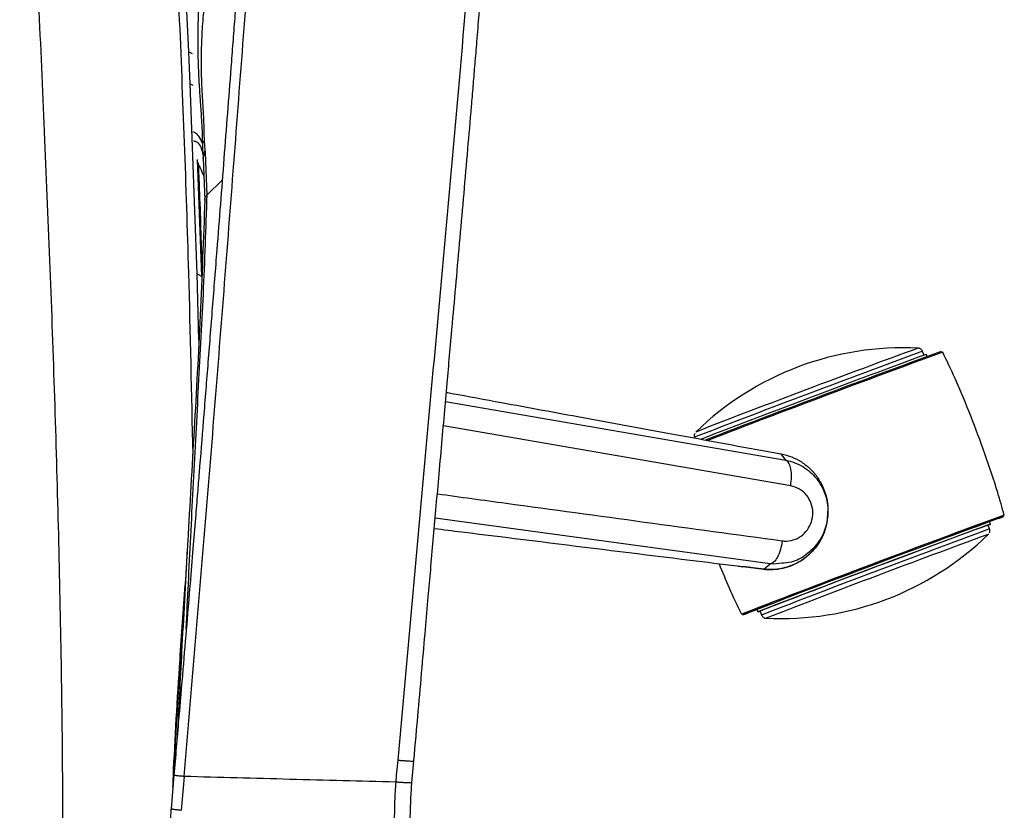
# Paper-space layout '_Top' of a CAD drawing. Units: millimetres. Extents: x -250 to 481, y -841 to -106.
# Drawn here: x 283 to 481, y -569 to -410 of the extents above; entities that cross this region are included whole.
import ezdxf

# ---------------------------------------------------------------- set-up
doc = ezdxf.new("R2010")
doc.units = ezdxf.units.MM

psp = doc.layouts.new('_Top')

# ---------------------------------------------------------------- linework, layer by layer
at = {"color": 7, "linetype": 'Continuous', "lineweight": 25}
for p, q in [((316.54, -416.5), (314.86, -383.66)), ((316.82, -422.94), (316.54, -416.5)), ((316.54, -416.5), (317.19, -416.81)), ((318.24, -461.17), (316.82, -422.94)), ((316.82, -422.94), (317.34, -423.19)), ((319.86, -436.35), (319.67, -434.42)), ((319.19, -436.28), (319.34, -436.94)), ((319.35, -436.94), (319.38, -437.14)), ((319.37, -437.14), (319.41, -437.17)), ((319.41, -437.45), (319.45, -437.9)), ((320.22, -445.28), (319.91, -436.85)), ((318.25, -438.18), (319.12, -461.63)), ((319.2, -460.32), (318.36, -438.65)), ((319.46, -437.96), (319.77, -446.35)), ((323.26, -442.31), (320.22, -445.28)), ((318.24, -461.17), (319.12, -461.63)), ((318.56, -474.49), (318.24, -461.17)), ((319.12, -461.63), (319.13, -461.97)), ((464.37, -477.52), (464.07, -476.75)), ((465, -477.79), (464.84, -477.37)), ((368.16, -486.87), (436.6, -498.67)), ((437.56, -503.81), (367.73, -491.74)), ((431.55, -496.64), (435.67, -497.4)), ((436.6, -498.67), (435.67, -497.4)), ((433.42, -519.52), (366.09, -510.32)), ((445.07, -508.9), (445.07, -508.87)), ((479.41, -510.35), (480.36, -509.99)), ((479.43, -510.34), (479.41, -510.35)), ((480.36, -509.99), (480.38, -509.98)), ((477.56, -512.48), (477.26, -511.69)), ((477.73, -511.51), (477.54, -511.01)), ((477.33, -513.56), (477.33, -513.55)), ((427.07, -519.95), (427.97, -520.11)), ((432.13, -520.57), (427.97, -520.05)), ((427.97, -520.06), (427.97, -520.06)), ((427.97, -520.06), (427.97, -520.11)), ((432.13, -520.62), (427.97, -520.11)), ((432.13, -520.62), (432.13, -520.58)), ((432.14, -520.57), (433.42, -519.52)), ((427.95, -529.77), (427.97, -529.77)), ((427.97, -529.77), (428.92, -529.41)), ((428.92, -529.41), (428.91, -529.41)), ((428.92, -529.4), (428.92, -529.4)), ((430.76, -528.67), (430.95, -529.17)), ((431.42, -528.99), (431.72, -529.79)), ((432.65, -530.41), (432.61, -530.43)), ((432.61, -530.44), (432.61, -530.43)), ((432.61, -530.43), (432.61, -530.44)), ((361.39, -563.56), (361.79, -559.14)), ((313.54, -562.01), (312.96, -568.78)), ((315.6, -562.27), (315.01, -569.08))]:
    psp.add_line(p, q, dxfattribs=at)
at = {"color": 7, "linetype": 'Continuous', "lineweight": 25, "flags": 128}
for points in [[(479.41, -510.35), (479.36, -510.36), (479.33, -510.37)], [(477.73, -511.51), (477.57, -511.56), (477.08, -511.74), (476.27, -512.03), (475.15, -512.44), (473.74, -512.96), (472.06, -513.59), (470.13, -514.31), (467.98, -515.11), (465.63, -515.99), (463.13, -516.93), (460.51, -517.92), (457.8, -518.94), (455.04, -519.98), (452.27, -521.02), (449.53, -522.06), (446.85, -523.07), (444.28, -524.05), (441.86, -524.97), (439.61, -525.83), (437.56, -526.61), (435.75, -527.3), (434.2, -527.89), (432.94, -528.38), (431.97, -528.76), (431.32, -529.01), (430.99, -529.15), (430.99, -529.16), (431.32, -529.05), (431.43, -529.01)], [(477.27, -511.71), (477.57, -511.59), (477.73, -511.51)], [(477.33, -513.55), (477.28, -513.56), (477.27, -513.57)], [(435.77, -519.38), (434.2, -519.58), (433.42, -519.52), (433.42, -519.52), (433.42, -519.52)], [(428.92, -529.41), (428.97, -529.39), (428.99, -529.37)]]:
    psp.add_lwpolyline(points, dxfattribs=at)
at = {"color": 7, "linetype": 'Continuous', "lineweight": 25}
for centre, radius, start, end in [((320.41, -435.43), 1.26, 126.2595, 156.0431), ((320.72, -437.35), 1.31, 130.7197, 185.5564), ((1306.56, -2778.06), 2450.68, 110.10705, 111.25267), ((460.18, -535.82), 59.79, 87.1205, 134.2395), ((1284.6, -2719.96), 2389.48, 110.10617, 111.25233), ((1638.84, -3662.76), 3394.38, 110.1807, 111.03592), ((1651.14, -3695.31), 3428.94, 110.18177, 111.02803), ((1533.27, -3382.49), 3095.37, 110.19226, 111.09011), ((1441.35, -3135.2), 2795.8, 110.10072, 111.25868), ((1478.07, -3232.44), 2899.51, 110.12628, 111.23368), ((1432.86, -3112.84), 2771.65, 110.12056, 111.23683), ((1319.75, -2813.01), 2450.68, 110.10705, 111.25267), ((1327.85, -2834.46), 2472.76, 110.11218, 111.24756), ((435.61, -470.72), 59.79, 267.1205, 314.2395), ((1401.66, -3029.94), 2680.79, 110.17078, 111.19012)]:
    psp.add_arc(centre, radius, start, end, dxfattribs=at)
for points, knots in [([(291.16, -615.88), (291.23, -598.54), (291.39, -563.88), (290.46, -511.94), (288.77, -460.09), (286.48, -408.29), (284.56, -366.98), (282.98, -342.96), (282.53, -336.19)], [0, 0, 0, 0, 0.185801, 0.371418, 0.556899, 0.742059, 0.927275, 1, 1, 1, 1]), ([(311.03, -341.61), (311.35, -346.48), (312.79, -368.78), (314.63, -408.57), (316.45, -455.66), (317.06, -485.33), (317.32, -497.53)], [0, 0, 0, 0, 0.093895, 0.429617, 0.765509, 1, 1, 1, 1]), ([(329.9, -356.92), (329.6, -360.59), (329.04, -367.53), (328.27, -377.33), (327.6, -385.91), (327.03, -393.29), (326.55, -399.47), (326.14, -404.82), (325.76, -409.77), (325.38, -414.72), (324.66, -424.13), (323.59, -438), (322.35, -454.09), (321.26, -467.97), (320.35, -479.47), (319.47, -490.53), (318.78, -499.07), (318.26, -505.58), (317.84, -510.66), (317.34, -516.74), (316.76, -523.84), (316.08, -531.95), (315.32, -541.07), (314.46, -551.2), (313.86, -558.3), (313.54, -562.01)], [0, 0, 0, 0, 0.0536546, 0.1013947, 0.1432372, 0.1791769, 0.2092042, 0.2335966, 0.2574337, 0.2815625, 0.3059852, 0.395005, 0.4843828, 0.541258, 0.5981231, 0.6526435, 0.7030753, 0.7231007, 0.7478087, 0.7774699, 0.8120853, 0.8516492, 0.8961551, 0.9456015, 1, 1, 1, 1]), ([(315.6, -562.27), (317.05, -545.19), (319.95, -511.03), (324.03, -459.77), (327.9, -408.46), (330.59, -374.24), (331.94, -357.12)], [0, 0, 0, 0, 0.249927, 0.499865, 0.749883, 1, 1, 1, 1]), ([(374.27, -379.58), (373.37, -391.57), (371.57, -415.55), (368.31, -451.44), (365.02, -487.28), (361.77, -523.13), (359.62, -547.02), (358.54, -558.97)], [0, 0, 0, 0, 0.200363, 0.4003908, 0.6002658, 0.8001014, 1, 1, 1, 1]), ([(361.79, -559.14), (362.08, -555.81), (362.64, -549.54), (363.42, -540.71), (364.09, -533.03), (364.66, -526.49), (365.19, -520.52), (365.7, -514.69), (366.24, -508.55), (366.81, -502.06), (367.41, -495.38), (367.99, -488.78), (368.53, -482.66), (369.05, -476.81), (369.64, -470.24), (370.32, -462.58), (371.09, -453.89), (371.88, -444.98), (372.64, -436.17), (373.26, -428.99), (373.73, -423.46), (374.07, -419.32), (374.45, -414.76), (374.88, -409.46), (375.37, -403.28), (375.9, -396.22), (376.48, -388.27), (376.85, -382.68), (377.04, -379.73)], [0, 0, 0, 0, 0.055626, 0.104864, 0.147714, 0.184178, 0.21426, 0.24753, 0.281661, 0.316998, 0.356093, 0.393389, 0.427454, 0.458523, 0.491143, 0.537442, 0.586681, 0.636558, 0.686376, 0.734084, 0.75669, 0.778764, 0.803369, 0.832871, 0.867278, 0.906597, 0.950837, 1, 1, 1, 1]), ([(319.01, -393.42), (318.97, -394.66), (318.89, -397.12), (318.75, -400.82), (318.62, -404.54), (318.48, -407.84), (318.34, -411.56), (318.32, -414.75), (318.37, -417.75), (318.44, -419.67), (318.51, -421.31), (318.59, -422.85), (318.67, -424.18), (318.74, -425.2), (318.78, -425.76), (318.8, -425.97), (318.8, -426.06), (318.8, -426.08), (318.81, -426.13), (318.82, -426.33), (318.88, -427.1), (318.97, -428.43), (319.1, -430.32), (319.22, -432.5), (319.25, -434.06), (319.27, -434.92)], [0, 0, 0, 0, 0.083291, 0.166547, 0.249762, 0.333921, 0.388979, 0.500069, 0.547026, 0.593637, 0.634278, 0.664699, 0.706038, 0.7343, 0.742974, 0.750284, 0.750316, 0.750596, 0.751393, 0.75444, 0.766346, 0.813339, 0.861808, 0.924013, 1, 1, 1, 1]), ([(319.67, -434.42), (319.65, -433.01), (319.59, -430.2), (319.29, -425.72), (319.07, -420.87), (319.06, -415.97), (319.3, -411.29), (319.68, -406.95), (319.9, -402.54), (320.11, -398.08), (320.23, -395.11), (320.28, -393.62)], [0, 0, 0, 0, 0.125706, 0.250218, 0.373662, 0.495581, 0.593309, 0.692808, 0.795144, 0.897547, 1, 1, 1, 1]), ([(319.27, -434.92), (319.04, -434.4), (318.6, -433.35), (317.88, -432.79), (317.46, -432.68), (317.35, -432.65)], [0, 0, 0, 0, 0.428932, 0.863731, 1, 1, 1, 1]), ([(317.47, -434.43), (317.49, -434.43), (317.61, -434.42), (317.77, -434.45), (317.92, -434.52), (317.96, -434.54), (317.97, -434.54), (318.29, -434.7), (318.61, -434.97), (318.99, -435.69), (319.22, -436.24), (319.35, -437.05), (319.41, -437.48)], [0, 0, 0, 0, 0.020364, 0.163062, 0.201392, 0.212058, 0.215221, 0.216937, 0.609961, 0.632219, 0.804916, 1, 1, 1, 1]), ([(319.27, -434.92), (319.26, -435.4), (319.25, -436.11), (319.33, -436.74), (319.35, -436.94)], [0, 0, 0, 0, 0.672639, 1, 1, 1, 1]), ([(319.46, -437.96), (319.45, -437.86), (319.44, -437.67), (319.52, -437.38), (319.68, -437.1), (319.83, -436.93), (319.91, -436.85)], [0, 0, 0, 0, 0.247514, 0.5, 0.752486, 1, 1, 1, 1]), ([(319.91, -436.85), (319.9, -436.76), (319.89, -436.59), (319.87, -436.43), (319.86, -436.35)], [0, 0, 0, 0, 0.56, 1, 1, 1, 1]), ([(319.21, -459.88), (319.07, -454.63), (318.87, -447.64), (318.57, -440.64), (318.5, -438.9)], [0, 0, 0, 0, 0.75065, 1, 1, 1, 1]), ([(318.51, -439.21), (318.62, -439.42), (319.02, -440.18), (319.49, -441.43), (319.6, -441.58), (319.66, -441.66)], [0, 0, 0, 0, 0.164004, 0.593667, 1, 1, 1, 1]), ([(316.03, -532.58), (316.17, -529.57), (316.61, -520.33), (317.42, -504.36), (318.44, -484.91), (319.54, -465.28), (319.99, -451.94), (320.22, -445.28)], [0, 0, 0, 0, 0.107854, 0.331069, 0.554072, 0.777277, 1, 1, 1, 1]), ([(319.77, -446.35), (319.76, -446.26), (319.76, -446.06), (319.85, -445.78), (319.99, -445.51), (320.14, -445.36), (320.22, -445.28)], [0, 0, 0, 0, 0.247792, 0.500001, 0.75221, 1, 1, 1, 1]), ([(319.77, -446.35), (319.47, -454.07), (318.89, -469.54), (317.62, -492.47), (316.7, -508.09), (316.27, -515.97), (316.24, -516.46)], [0, 0, 0, 0, 0.3257, 0.652024, 0.978314, 1, 1, 1, 1]), ([(464.07, -476.75), (464.07, -476.75), (464.05, -476.62), (463.9, -476.43), (463.67, -476.24), (463.44, -476.14), (463.24, -476.1), (463.14, -476.1), (463.09, -476.1)], [0, 0, 0, 0, 0.003871, 0.293545, 0.520527, 0.710736, 0.871798, 1, 1, 1, 1]), ([(480.5, -509.69), (480.07, -508.18), (478.91, -504.04), (476.67, -497.38), (473.81, -489.73), (470.97, -482.9), (468.97, -478.67), (468.13, -476.9)], [0, 0, 0, 0, 0.134164, 0.367609, 0.600344, 0.832378, 1, 1, 1, 1]), ([(368.33, -485), (368.7, -485.07), (372.39, -485.75), (381.55, -487.44), (396.14, -490.12), (413.52, -493.32), (425.43, -495.51), (431.55, -496.64)], [0, 0, 0, 0, 0.017722, 0.175104, 0.434862, 0.709827, 1, 1, 1, 1]), ([(418.26, -493.28), (418.23, -493.38), (418.15, -493.58), (418.16, -493.87), (418.23, -494.01), (418.25, -494.05)], [0, 0, 0, 0, 0.391402, 0.837396, 1, 1, 1, 1]), ([(435.67, -497.4), (436.38, -497.57), (437.81, -497.91), (439.77, -498.95), (441.53, -500.33), (442.98, -502.03), (444.11, -504), (444.82, -506.15), (445.15, -508.41), (445.01, -509.93), (444.93, -510.68)], [0, 0, 0, 0, 0.124874, 0.249747, 0.374802, 0.499858, 0.624913, 0.749969, 0.874984, 1, 1, 1, 1]), ([(436.6, -498.67), (436.6, -498.67), (437.78, -498.89), (440.1, -499.76), (442.89, -502.2), (444.66, -505.42), (445.24, -508.95), (444.7, -512.38), (443.15, -515.41), (440.75, -517.77), (438.16, -519.21), (436.4, -519.34), (435.77, -519.38)], [0, 0, 0, 0, 0.000002, 0.1237636, 0.2480529, 0.3697161, 0.4864395, 0.5987585, 0.7090224, 0.8201514, 0.9346522, 1, 1, 1, 1]), ([(435.87, -514.87), (436.01, -514.88), (436.74, -514.97), (438.08, -514.8), (439.7, -514), (440.98, -512.72), (441.81, -511.09), (442.11, -509.24), (441.79, -507.34), (440.85, -505.64), (439.39, -504.32), (438.17, -503.98), (437.56, -503.81)], [0, 0, 0, 0, 0.025082, 0.136181, 0.242519, 0.345177, 0.446525, 0.549541, 0.656818, 0.769245, 0.884747, 1, 1, 1, 1]), ([(366.52, -505.41), (371.14, -506.04), (394.26, -509.19), (417.37, -512.34), (435.87, -514.87)], [0, 0, 0, 0, 0.199703, 1, 1, 1, 1]), ([(444.98, -508.89), (444.93, -510.02), (444.85, -511.83), (443.92, -514.14), (442.9, -515.87), (441.58, -517.42), (439.54, -519.12), (436.51, -520.53), (433.71, -520.79), (432.28, -520.64), (432.13, -520.62)], [0, 0, 0, 0, 0.171549, 0.272746, 0.37693, 0.477443, 0.581002, 0.780856, 0.976466, 1, 1, 1, 1]), ([(444.93, -510.68), (444.93, -510.68), (444.82, -511.43), (444.45, -512.91), (443.48, -514.98), (442.15, -516.82), (440.49, -518.35), (438.59, -519.54), (436.51, -520.32), (434.32, -520.73), (432.86, -520.63), (432.13, -520.58)], [0, 0, 0, 0, 0.000082, 0.125115, 0.250148, 0.37518, 0.500213, 0.625246, 0.750277, 0.875138, 1, 1, 1, 1]), ([(365.9, -512.38), (367.75, -512.61), (388.44, -515.17), (409.13, -517.73), (427.97, -520.06)], [0, 0, 0, 0, 0.089327, 1, 1, 1, 1]), ([(477.54, -513.25), (477.57, -513.15), (477.64, -512.95), (477.64, -512.67), (477.57, -512.53), (477.55, -512.49)], [0, 0, 0, 0, 0.3811376, 0.8339462, 1, 1, 1, 1]), ([(316.24, -516.46), (315.85, -523.43), (315.13, -536.27), (314.5, -548.51), (314.21, -554.11)], [0, 0, 0, 0, 0.542465, 1, 1, 1, 1]), ([(316.24, -516.46), (316.17, -517.69), (316.03, -520.11), (315.87, -522.51), (315.79, -523.7)], [0, 0, 0, 0, 0.5054182, 1, 1, 1, 1]), ([(423.16, -519.47), (423.82, -521.09), (425.22, -524.52), (426.82, -527.87), (427.67, -529.64)], [0, 0, 0, 0, 0.471485, 1, 1, 1, 1]), ([(313.34, -564.39), (313.37, -563.66), (313.71, -555.4), (314.54, -541.85), (315.45, -528.74), (315.81, -523.7)], [0, 0, 0, 0, 0.0564, 0.63807, 1, 1, 1, 1]), ([(315.76, -524.14), (315.67, -525.59), (315.47, -528.66), (315.19, -533.24), (314.87, -537.85), (314.58, -542.35), (314.32, -546.53), (314.1, -550.25), (313.89, -553.83), (313.69, -557.59), (313.52, -560.98), (313.42, -563.11), (313.39, -563.8)], [0, 0, 0, 0, 0.101311, 0.215221, 0.336378, 0.450121, 0.555624, 0.65493, 0.735224, 0.832323, 0.946169, 1, 1, 1, 1]), ([(431.72, -529.79), (431.72, -529.79), (431.74, -529.91), (431.9, -530.1), (432.13, -530.3), (432.36, -530.4), (432.54, -530.43), (432.62, -530.43), (432.65, -530.43)], [0, 0, 0, 0, 0.003615, 0.309702, 0.549546, 0.750532, 0.920721, 1, 1, 1, 1]), ([(358.54, -558.97), (358.46, -559.8), (358.32, -561.28), (358.19, -562.76), (358.14, -563.41)], [0, 0, 0, 0, 0.55999, 1, 1, 1, 1]), ([(358.54, -558.97), (358.81, -559), (359.37, -559.04), (360.18, -559.1), (360.93, -559.15), (361.48, -559.17), (361.77, -559.16), (361.76, -559.14), (361.75, -559.14)], [0, 0, 0, 0, 0.153793, 0.324681, 0.509224, 0.7014378, 0.8936516, 1, 1, 1, 1]), ([(315.6, -562.27), (315.47, -562.26), (315.2, -562.24), (314.8, -562.2), (314.41, -562.16), (314.06, -562.11), (313.79, -562.07), (313.61, -562.04), (313.56, -562.02), (313.54, -562.01)], [0, 0, 0, 0, 0.132747, 0.274829, 0.423896, 0.576717, 0.729539, 0.878606, 1, 1, 1, 1]), ([(358.14, -563.41), (351.05, -563.22), (336.88, -562.85), (322.69, -562.46), (315.6, -562.27)], [0, 0, 0, 0, 0.499998, 1, 1, 1, 1]), ([(355.55, -585.41), (356.07, -585.24), (357.04, -584.91), (358.19, -583.8), (358.92, -582.69), (359.49, -581.46), (360.08, -579.74), (360.64, -577.27), (360.97, -574.5), (361.03, -571.94), (361.1, -569.45), (361.18, -566.63), (361.33, -564.5), (361.41, -563.31)], [0, 0, 0, 0, 0.089999, 0.167413, 0.231137, 0.283787, 0.389347, 0.499505, 0.609029, 0.702247, 0.774433, 0.873745, 1, 1, 1, 1]), ([(358.14, -563.41), (358.06, -564.68), (357.89, -567.28), (357.85, -571.28), (357.78, -574.27), (357.74, -576.11), (357.71, -576.91), (357.63, -578.33), (357.49, -579.83), (357.28, -581.24), (357.11, -582.17), (356.92, -582.98), (356.72, -583.67), (356.52, -584.21), (356.33, -584.61), (356.14, -584.94), (355.95, -585.17), (355.76, -585.36), (355.65, -585.35), (355.59, -585.35)], [0, 0, 0, 0, 0.124622, 0.255322, 0.392883, 0.421921, 0.446551, 0.478973, 0.577179, 0.625446, 0.673126, 0.720233, 0.766699, 0.812919, 0.850825, 0.883662, 0.927576, 0.964685, 1, 1, 1, 1]), ([(361.36, -563.54), (361.37, -563.54), (361.38, -563.56), (361.09, -563.57), (360.54, -563.56), (359.79, -563.52), (358.97, -563.47), (358.41, -563.43), (358.14, -563.41)], [0, 0, 0, 0, 0.107056, 0.299169, 0.491282, 0.675696, 0.846415, 1, 1, 1, 1]), ([(312.99, -568.52), (312.88, -569.86), (312.67, -572.53), (312.41, -576.51), (312.22, -580.36), (312.11, -583.86), (312.08, -586.91), (312.11, -589.21), (312.2, -590.63), (312.28, -590.72), (312.31, -590.76)], [0, 0, 0, 0, 0.123591, 0.247432, 0.373509, 0.500762, 0.628325, 0.756226, 0.885006, 1, 1, 1, 1]), ([(315.01, -569.08), (314.87, -569.06), (314.59, -569.04), (314.18, -569), (313.81, -568.95), (313.48, -568.9), (313.23, -568.86), (313.05, -568.81), (312.99, -568.79), (312.97, -568.78)], [0, 0, 0, 0, 0.144684, 0.289453, 0.434215, 0.578906, 0.723593, 0.86836, 1, 1, 1, 1])]:
    psp.add_open_spline(points, degree=3, knots=knots, dxfattribs=at)
for points in [[(437.56, -503.81), (437.64, -503.2), (437.78, -501.97), (437.64, -500.36), (437.25, -499.13), (436.82, -498.82), (436.6, -498.67)], [(435.87, -514.87), (435.76, -515.48), (435.54, -516.69), (434.92, -518.2), (434.18, -519.26), (433.67, -519.43), (433.42, -519.52)]]:
    psp.add_open_spline(points, degree=3, dxfattribs=at)

doc.saveas('drawing.dxf')
